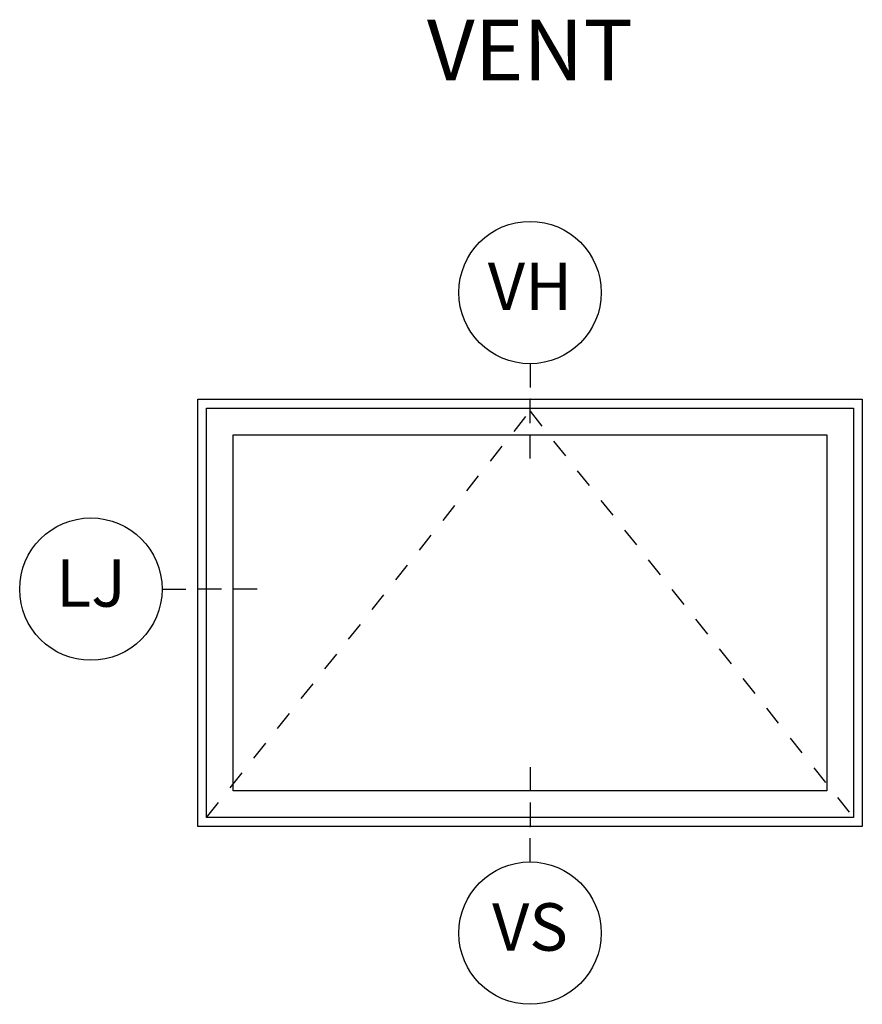
# Model space of a CAD drawing. Units: inches. Extents: x 1.3 to 71.2, y 0.7 to 52.2.
# Drawn here: x 1.3 to 5.8, y 31.1 to 36.3 of the extents above; entities that cross this region are included whole.
import ezdxf

# ---------------------------------------------------------------- set-up
doc = ezdxf.new("R2010")
doc.units = ezdxf.units.IN
doc.header["$MEASUREMENT"] = 0
doc.linetypes.add('DASHED', pattern=[0.75, 0.5, -0.25])
for name, color, linetype in [('ZP-ANNO-IDEN', 80, 'Continuous'), ('ZP-ANNO-TEXT', 255, 'Continuous'), ('ZP-ELEV-FROS', 24, 'Continuous'), ('ZP-ELEV-GLAS-VISB', 175, 'Continuous'), ('ZP-ELEV-HING', 132, 'DASHED'), ('ZP-ELEV-SAOS', 52, 'Continuous')]:
    doc.layers.add(name, color=color, linetype=linetype)
doc.layers.add('ZP-ANNO-NPLT', color=7, linetype='Continuous', plot=False)
doc.styles.get("Standard").update_dxf_attribs({"font": 'arial.ttf'})

# ---------------------------------------------------------------- blocks, each defined once
blk = doc.blocks.new('106EDC - Elev Detail Cut Triple Pane LS AW V')
at = {"layer": 'ZP-ELEV-FROS'}
blk.add_lwpolyline([(56, 36), (56, 0), (0, 0), (0, 36)], close=True, dxfattribs=at)
at = {"layer": 'ZP-ELEV-GLAS-VISB'}
blk.add_lwpolyline([(53, 33), (53, 3), (3, 3), (3, 33)], close=True, dxfattribs=at)
at = {"layer": 'ZP-ELEV-HING'}
blk.add_lwpolyline([(0.75, 0.75), (28, 34.98800000000006), (55.25, 0.75)], dxfattribs=at)
at = {"layer": 'ZP-ELEV-SAOS'}
blk.add_lwpolyline([(55.25, 35.25), (55.25, 0.75), (0.75, 0.75), (0.75, 35.25)], close=True, dxfattribs=at)
blk = doc.blocks.new('108ECS - Elev Cut 1-8in Jamb Lock (LJ) Left')
at = {"layer": 'ZP-ANNO-IDEN'}
for p, q in [((-0.046875, 0), (-0.015625, 0)), ((0.03125, 0), (0, 0)), ((0.078125, 0), (0.046875, 0))]:
    blk.add_line(p, q, dxfattribs=at)
blk.add_circle((-0.140625, 0), 0.09375, dxfattribs=at)
at = {"layer": 'ZP-ANNO-NPLT'}
blk.add_point((0, 0), dxfattribs=at)
at = {"layer": 'ZP-ANNO-IDEN', "insert": (-0.140625, 0), "char_height": 0.0625, "width": 0.15, "attachment_point": 5}
blk.add_mtext('LJ', dxfattribs=at)
blk = doc.blocks.new('108ECS - Elev Cut 1-8in Head Vent (VH)')
at = {"layer": 'ZP-ANNO-IDEN'}
for p, q in [((0, 0.046875), (0, 0.015625)), ((0, -0.03125), (0, 0)), ((0, -0.078125), (0, -0.046875))]:
    blk.add_line(p, q, dxfattribs=at)
blk.add_circle((0, 0.140625), 0.09375, dxfattribs=at)
at = {"layer": 'ZP-ANNO-NPLT'}
blk.add_point((0, 0), dxfattribs=at)
at = {"layer": 'ZP-ANNO-IDEN', "insert": (0, 0.140625), "char_height": 0.0625, "width": 0.125, "attachment_point": 5}
blk.add_mtext('VH', dxfattribs=at)
blk = doc.blocks.new('108ECS - Elev Cut 1-8in Sill Vent (VS)')
at = {"layer": 'ZP-ANNO-IDEN'}
for p, q in [((0, 0.078125), (0, 0.046875)), ((0, 0.03125), (0, 0)), ((0, -0.046875), (0, -0.015625))]:
    blk.add_line(p, q, dxfattribs=at)
blk.add_circle((-1e-16, -0.140625), 0.09375, dxfattribs=at)
at = {"layer": 'ZP-ANNO-NPLT'}
blk.add_point((0, 0), dxfattribs=at)
blk.add_point((0, 0), dxfattribs=at)
at = {"layer": 'ZP-ANNO-IDEN', "insert": (0, -0.140625), "char_height": 0.0625, "width": 0.125, "attachment_point": 5}
blk.add_mtext('VS', dxfattribs=at)

msp = doc.modelspace()

# ---------------------------------------------------------------- block references
for name, p, xscale, yscale, zscale in [('108ECS - Elev Cut 1-8in Head Vent (VH)', (4.000000000000001, 34.25), 4, 4, 4), ('106EDC - Elev Detail Cut Triple Pane LS AW V', (2.250000000000001, 32), 0.0625, 0.0625, 0.0625), ('108ECS - Elev Cut 1-8in Jamb Lock (LJ) Left', (2.250000000000001, 33.25000000000001), 4, 4, 4), ('108ECS - Elev Cut 1-8in Sill Vent (VS)', (4.000000000000001, 32), 4, 4, 4)]:
    msp.add_blockref(name, p, dxfattribs=dict(xscale=xscale, yscale=yscale, zscale=zscale))

# ---------------------------------------------------------------- texts
at = {"layer": 'ZP-ANNO-TEXT', "insert": (4.000000000000001, 36.25000000000001), "char_height": 0.3199999999999999, "width": 2.269654621518725, "attachment_point": 2}
msp.add_mtext('VENT', dxfattribs=at)

doc.saveas('drawing.dxf')
